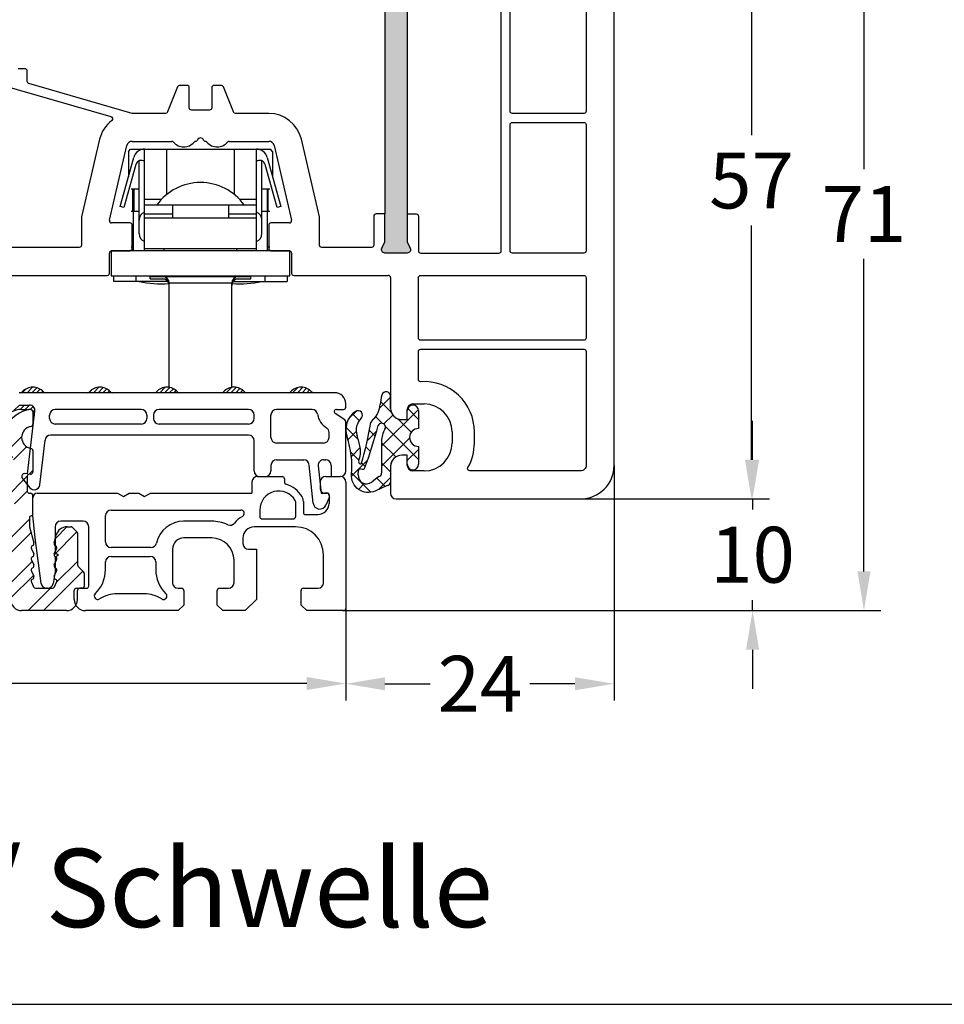
# Model space of a CAD drawing. Units: millimetres. Extents: x -5563 to -4202, y 8866 to 9941.
# Drawn here: x -5476 to -5393, y 8866 to 8954 of the extents above; entities that cross this region are included whole.
import ezdxf

# ---------------------------------------------------------------- set-up
doc = ezdxf.new("R2010")
doc.units = ezdxf.units.MM
doc.linetypes.add('AUSGEZOGEN', pattern=[0])
for name, color, linetype in [('Bemaßung', 1, 'Continuous'), ('Beschlag', 160, 'AUSGEZOGEN'), ('Dichtungen', 6, 'AUSGEZOGEN'), ('Text', 7, 'Continuous')]:
    doc.layers.add(name, color=color, linetype=linetype)
doc.styles.add('arialn', font='ARIALN.TTF')
doc.styles.get("Standard").update_dxf_attribs({"font": 'arial.ttf'})
doc.dimstyles.new('Bemaßung klein', dxfattribs={"dimtxt": 5, "dimasz": 3.5, "dimexe": 1.5, "dimexo": 0, "dimgap": 1.5, "dimtad": 0, "dimtih": 1, "dimtoh": 1, "dimdsep": 46, "dimtxsty": 'arialn', "dimcen": 0, "dimclrd": 256, "dimclre": 256, "dimclrt": 256, "dimadec": 0, "dimazin": 0, "dimtfac": 1, "dimtmove": 0, "dimatfit": 3, "dimfxl": 1, "dimtolj": 1, "dimarcsym": 0})
pattern_1 = [(45, (-187.80675, -68.40344), (-0.21213203, 0.21213203), [])]

# ---------------------------------------------------------------- blocks, each defined once
blk = doc.blocks.new('*D140')
at = {"layer": 'Bemaßung', "lineweight": -2, "transparency": 16777216}
for p, q in [((-5536.657, 8901.288), (-5536.657, 8892.764)), ((-5446.657, 8901.09), (-5446.657, 8892.764)), ((-5533.157, 8894.264), (-5496.086, 8894.264)), ((-5450.157, 8894.264), (-5487.227, 8894.264))]:
    blk.add_line(p, q, dxfattribs=at)
at = {"layer": 'Bemaßung', "transparency": 16777216}
for points in [[(-5533.157, 8894.848), (-5533.157, 8893.681), (-5536.657, 8894.264)], [(-5450.157, 8894.848), (-5450.157, 8893.681), (-5446.657, 8894.264)]]:
    blk.add_solid(points, dxfattribs=at)
at = {"layer": 'Defpoints', "color": 0, "transparency": 16777216}
for p in [(-5536.657, 8901.288), (-5446.657, 8901.09), (-5446.657, 8894.264)]:
    blk.add_point(p, dxfattribs=at)
at = {"layer": 'Bemaßung', "transparency": 16777216, "insert": (-5491.657, 8894.264), "char_height": 5, "attachment_point": 5, "style": 'arialn'}
blk.add_mtext('\\A1;90', dxfattribs=at)
blk = doc.blocks.new('Beschlag Schwelle')
at = {"layer": 'Beschlag', "linetype": 'Continuous'}
for p, q in [((1.65, 10.9), (1.85, 11.1)), ((1.65, 10.9), (1.65, 8.634)), ((1.85, 11.1), (14.35, 11.1)), ((3.1, 2), (3.1, 11.1)), ((5.1, 7.042), (5.1, 11.1)), ((11.1, 11.1), (11.1, 7.042)), ((13.1, 2), (13.1, 11.1)), ((14.55, 10.9), (14.35, 11.1)), ((14.55, 10.9), (14.55, 8.634)), ((0.912, 5.973), (2.131, 10.367)), ((2.318, 9.734), (1.249, 5.879)), ((2.6, 3.55), (2.6, 10.058)), ((13.6, 3.55), (13.6, 10.058)), ((14.951, 5.879), (13.882, 9.734)), ((14.069, 10.367), (15.288, 5.973)), ((1.9, 7.55), (2.6, 7.55)), ((2.049, 5.55), (2.049, 7.55)), ((2.131, 7.55), (2.131, 5.55)), ((13.6, 7.55), (14.3, 7.55)), ((14.069, 7.55), (14.069, 5.55)), ((14.151, 5.55), (14.151, 7.55)), ((4.614, 6.6), (3.1, 6.6)), ((13.1, 6.6), (11.586, 6.6)), ((1.249, 5.879), (0.912, 5.973)), ((1.9, 5.55), (2.6, 5.55)), ((2.1, 2), (2.1, 5.55)), ((3.1, 6.11), (13.1, 6.11)), ((3.1, 5.319), (5.6, 5.319)), ((5.6, 6.11), (5.6, 4.91)), ((10.6, 6.11), (10.6, 4.91)), ((10.6, 5.319), (13.1, 5.319)), ((13.6, 5.55), (14.3, 5.55)), ((14.1, 2), (14.1, 5.55)), ((15.288, 5.973), (14.951, 5.879)), ((13.1, 4.91), (3.1, 4.91)), ((16.1, 2), (0.1, 2)), ((0.1, 2), (0.1, -0.25)), ((1.831, 2.05), (2.1, 2.05)), ((1.9, 2.35), (2.1, 2.35)), ((3.1, 2.21), (13.1, 2.21)), ((4.85, 2), (4.85, 2.21)), ((11.35, 2), (11.35, 2.21)), ((14.1, 2.35), (14.3, 2.35)), ((14.1, 2.05), (14.369, 2.05)), ((16.1, -0.25), (16.1, 2)), ((0.1, -0.25), (16.1, -0.25)), ((0.35, -0.75), (0.35, -0.25)), ((5.181, -0.75), (0.35, -0.75)), ((2.35, -0.75), (2.35, -0.25)), ((3.6, -0.5), (3.6, -0.25)), ((3.6, -0.29), (12.6, -0.29)), ((3.6, -0.5), (5.151, -0.5)), ((11.019, -0.75), (15.85, -0.75)), ((11.049, -0.5), (12.6, -0.5)), ((12.6, -0.5), (12.6, -0.25)), ((13.85, -0.25), (13.85, -0.75)), ((15.85, -0.25), (15.85, -0.75)), ((10.9, -0.89), (5.3, -0.89)), ((5.3, -10.2), (5.3, -0.89)), ((10.9, -10.2), (10.9, -0.89))]:
    blk.add_line(p, q, dxfattribs=at)
for centre, radius, start, end in [((3.094, 10.1), 1, 90, 164.5), ((13.106, 10.1), 1, 15.5, 90), ((2.8, 9.6), 0.5, 53.1301, 164.5), ((13.4, 9.6), 0.5, 15.5, 126.8699), ((8.1, 3.307), 4.803, 35.70064, 144.29936), ((3.35, 4.75), 0.75, 109.48781, 180), ((12.85, 4.75), 0.75, 0, 70.51083), ((3.35, 3.55), 0.75, 180, 250.51083), ((12.85, 3.55), 0.75, 289.48781, 0), ((4.6, 9.15), 10.1, 258.57881, 273.81234), ((4.7, -0.89), 0.6, 0, 90), ((4.7, -1.1), 0.6, 0, 90), ((11.5, -0.89), 0.6, 90, 180), ((11.5, -1.1), 0.6, 90, 180), ((11.6, 9.15), 10.1, 266.18766, 281.42119)]:
    blk.add_arc(centre, radius, start, end, dxfattribs=at)
blk = doc.blocks.new('A$C6F842D93')
at = {"layer": 'Dichtungen'}
h = blk.add_hatch(dxfattribs=at)
h.set_pattern_fill('ANSI37', color=6, scale=0.4)
h.set_pattern_definition([(45, (3.2505, 4.5068), (-0.89803, 0.89803), []), (135, (3.2505, 4.5068), (-0.89803, -0.89803), [])])
h.paths.add_polyline_path([(6.502, 5.728), (6.502, 7.328, 1), (5.502, 7.328), (5.502, 6.528), (5.001, 6.528, -0.408897), (4.001, 7.51), (3.992, 8.528, 0.985458), (3.213, 8.711, 0.042739), (3.079, 7.868, -0.186895), (2.46, 6.563, 0.091991), (2.246, 6.267, -0.029325), (1.382, 2.569, -0.618032), (1.153, 2.844, 0.152135), (1.286, 4.026, 0.031479), (1.006, 5.11, -0.28292), (1.37, 6.639, 0.914296), (0.859, 7.251, 0.335545), (0.108, 4.958, -0.105831), (0.515, 1.633, 0.57464), (2.629, 0.134), (3.703, 0.622, 0.414122), (4.002, 0.922), (4.001, 2.292, -0.42489), (5.001, 3.328), (5.502, 3.328), (5.502, 2.528, 1), (6.502, 2.528), (6.502, 4.128, -0.999523)])
h.paths.add_polyline_path([(3.2, 4.611), (3.2, 1.721, -0.370435), (2.946, 1.425), (2.319, 0.933, -0.652093), (1.108, 1.581), (1.138, 1.973, -0.462166), (1.323, 2.108, 0.086142), (1.596, 2.092, 0.282386), (1.678, 2.156, 0.026175), (2.893, 6.012, -1.035413), (3.5, 5.664, 0.139544)], flags=16)
for p, q in [((4.001, 7.529), (3.992, 8.528)), ((5.502, 6.528), (5.502, 7.328)), ((6.502, 7.328), (6.502, 5.728)), ((5.001, 6.528), (5.502, 6.528)), ((3.2, 4.611), (3.2, 1.721)), ((6.502, 4.128), (6.502, 2.528)), ((5.502, 3.328), (5.001, 3.328)), ((5.502, 2.528), (5.502, 3.328)), ((1.108, 1.581), (1.138, 1.973)), ((4.001, 2.363), (4.002, 0.922)), ((2.946, 1.425), (2.319, 0.933))]:
    blk.add_line(p, q, dxfattribs=at)
blk.add_lwpolyline([(3.703, 0.622), (2.629, 0.134, -0.57464), (0.515, 1.633, 0.105743), (0.109, 4.955)], format="xyb", dxfattribs=at)
for centre, radius, start, end in [((3.601, 8.614), 0.4, 347.63711, 166.04455), ((8.066, 7.504), 5, 166.04449, 175.82667), ((1.999, 5.608), 2, 124.7648, 199.04074), ((1.087, 6.922), 0.4, 315.01872, 124.76482), ((1.084, 8.014), 2, 313.4821, 355.82667), ((5.001, 7.528), 1, 179.95479, 270), ((6.002, 7.328), 0.5, 0, 180), ((2.431, 5.579), 1.5, 135.01887, 198.1156), ((-29.688, 11.776), 32.406, 343.49302, 350.212), ((3.148, 5.837), 1, 133.4821, 154.50528), ((3.202, 5.848), 0.35, 328.22421, 152.21429), ((-34.514, 15.674), 38.635, 339.51885, 345.51628), ((5.2, 4.611), 2, 148.22406, 180), ((6.502, 4.928), 0.8, 90.02736, 269.97264), ((-7.454, 2.345), 8.9, 10.88792, 18.11562), ((-0.678, 3.648), 2, 336.28654, 10.88789), ((1.336, 2.764), 0.2, 156.28636, 283.15539), ((5.001, 2.328), 1, 90, 178.00561), ((1.288, 1.962), 0.15, 76.7234, 175.63055), ((1.506, 2.887), 0.8, 256.72325, 276.4431), ((1.585, 2.191), 0.1, 276.4431, 339.51885), ((6.002, 2.528), 0.5, 180, 0), ((1.856, 1.524), 0.75, 175.63036, 308.06267), ((2.9, 1.721), 0.3, 278.75887, 0), ((3.702, 0.922), 0.3, 270.06112, 0.04443)]:
    blk.add_arc(centre, radius, start, end, dxfattribs=at)
blk = doc.blocks.new('080086')
h = blk.add_hatch(color=3)
h.dxf.hatch_style = 1
h.paths.add_polyline_path([(-6.168, -13.393), (-5.521, -10.978), (-5.111, -10.496, 0.55076), (-5.262, -10.012), (-7.194, -9.494, 0.55076), (-7.567, -9.838), (-7.453, -10.46), (-8.1, -12.875), (-14.053, -35.091), (-14.7, -37.506), (-15.109, -37.988, 0.55076), (-14.959, -38.472), (-13.027, -38.99, 0.55076), (-12.654, -38.646), (-12.768, -38.024), (-12.121, -35.609)])
h.paths.add_polyline_path([(46.5, -25.5), (46.5, -23), (46.771, -22.429, 0.55076), (46.5, -22), (44.5, -22, 0.55076), (44.229, -22.429), (44.5, -23), (44.5, -25.5), (44.5, -51.5), (44.5, -54), (44.229, -54.571, 0.55076), (44.5, -55), (46.5, -55, 0.55076), (46.771, -54.571), (46.5, -54), (46.5, -51.5)])
for p, q in [((65, -74), (65, -21)), ((19.855, -52.055), (21.413, -45.386)), ((21.9, -45), (25.428, -45)), ((30.572, -45), (34.1, -45)), ((34.587, -45.386), (36.145, -52.055)), ((21.7, -52.3), (20.05, -52.3)), ((21.9, -54.6), (21.9, -52.5)), ((34.1, -52.5), (34.1, -54.6)), ((35.95, -52.3), (34.3, -52.3)), ((19.85, -56.8), (19.85, -55)), ((20.05, -54.8), (21.7, -54.8)), ((34.3, -54.8), (35.95, -54.8)), ((36.15, -55), (36.15, -56.8)), ((10, -57), (19.65, -57)), ((36.35, -57), (44.8, -57)), ((45, -57.2), (45, -68.9)), ((47, -68.5), (48, -68.5)), ((46.5, -69.9), (46.5, -69)), ((46, -69.9), (46.5, -69.9)), ((50.5, -71), (50.5, -72)), ((46.5, -73.1), (46, -73.1)), ((46.5, -74), (46.5, -73.1)), ((45, -74.1), (45, -76.5)), ((48, -74.5), (47, -74.5)), ((45.5, -77), (62, -77))]:
    blk.add_line(p, q)
for points in [[(44.5, -25.5), (44.5, -51.5), (43.7, -51.5, 0.414214), (43.5, -51.7), (43.5, -54.3, -0.414214), (43.3, -54.5), (38.85, -54.5, -0.414214), (38.65, -54.3), (38.65, -51.812, 0.05744), (38.645, -51.766), (37.021, -44.818, 0.348482), (34.1, -42.5), (31.135, -42.5, -0.306678), (30.95, -42.374), (30.05, -40.126, 0.306678), (29.865, -40), (29.2, -40, 0.414214), (29, -40.2), (29, -42, -0.414214), (28.8, -42.2), (27.2, -42.2, -0.414214), (27, -42), (27, -40.2, 0.414214), (26.8, -40), (26.135, -40, 0.306678), (25.95, -40.126), (25.05, -42.374, -0.306678), (24.865, -42.5), (21.9, -42.5), (12.645, -39.837, -0.334332), (12.5, -39.644), (12.5, -38.7, 0.414214), (12.3, -38.5), (11.7, -38.5, 0.414214)], [(46.5, -51.5), (46.5, -54), (46.771, -54.571, -0.55076), (46.5, -55), (44.5, -55, -0.55076), (44.229, -54.571), (44.5, -54), (44.5, -51.5)]]:
    blk.add_lwpolyline(points, format="xyb")
for points in [[(54.9, -29.04, 0.323907), (54.763, -28.85, -0.323907), (52.7, -26), (52.7, -25.088), (53.326, -22.752, 0.493145), (53.133, -22.5), (47.7, -22.5, 0.414214), (47.5, -22.7), (47.5, -25.3, -0.414214), (47.3, -25.5), (46.5, -25.5), (46.5, -51.5), (47.3, -51.5, -0.414214), (47.5, -51.7), (47.5, -54.8, 0.414214), (47.7, -55), (54.7, -55, 0.414214), (54.9, -54.8)], [(55.7, -29.2, -0.414214), (55.9, -29), (62.3, -29, -0.414214), (62.5, -29.2), (62.5, -42.3, -0.414214), (62.3, -42.5), (55.9, -42.5, -0.414214), (55.7, -42.3)], [(8.255, -39.406), (19.99, -42.783, -0.61308), (20.057, -43.133, 0.17161), (18.979, -44.818), (17.355, -51.766, 0.05744), (17.35, -51.812), (17.35, -54.3, -0.414214), (17.15, -54.5), (10.125, -54.5), (8.18, -54.306, -0.385314), (8, -54.107), (8, -39.598, -0.498877)], [(55.7, -43.5, -0.414214), (55.9, -43.3), (62.3, -43.3, -0.414214), (62.5, -43.5), (62.5, -54.8, -0.414214), (62.3, -55), (55.9, -55, -0.414214), (55.7, -54.8)], [(47.7, -57), (62.3, -57, -0.414214), (62.5, -57.2), (62.5, -62.6, -0.414214), (62.3, -62.8), (47.7, -62.8, -0.414214), (47.5, -62.6), (47.5, -57.2, -0.414214)], [(52.5, -71, 0.433048), (47.713, -66.509, -0.433048), (47.5, -66.31), (47.5, -63.8, -0.414214), (47.7, -63.6), (62.3, -63.6, -0.414214), (62.5, -63.8), (62.5, -74, -0.414214), (62, -74.5), (52.099, -74.5, -0.573277), (51.924, -74.202, 0.12854), (52.5, -72)]]:
    blk.add_lwpolyline(points, format="xyb", close=True)
for centre, radius, start, end in [((27.542, -44.8), 0.2, 274.54433, 336.42182), ((28, -45), 0.3, 23.57818, 156.42182), ((28.458, -44.8), 0.2, 203.57818, 265.45567), ((21.9, -45.5), 0.5, 90, 166.85016), ((25.428, -45.2), 0.2, 40.0052, 90), ((26.5, -44.3), 1.2, 220.0052, 320.06195), ((27.573, -45.199), 0.2, 94.54433, 140.06195), ((28.427, -45.199), 0.2, 39.93805, 85.45567), ((29.5, -44.3), 1.2, 219.93805, 319.9948), ((30.572, -45.2), 0.2, 90, 139.9948), ((34.1, -45.5), 0.5, 13.14984, 90), ((20.05, -52.1), 0.2, 166.85016, 270), ((21.7, -52.5), 0.2, 360, 90), ((34.3, -52.5), 0.2, 90, 180), ((35.95, -52.1), 0.2, 270, 13.14984), ((21.7, -54.6), 0.2, 270, 0), ((34.3, -54.6), 0.2, 180, 270), ((20.05, -55), 0.2, 90, 180), ((35.95, -55), 0.2, 0, 90), ((19.65, -56.8), 0.2, 270, 0), ((36.35, -56.8), 0.2, 180, 270), ((44.8, -57.2), 0.2, 360, 90), ((47, -69), 0.5, 90, 180), ((48, -71), 2.5, 0, 90), ((46, -68.9), 1, 180, 270), ((48, -72), 2.5, 270, 0), ((46, -74.1), 1, 90, 180), ((47, -74), 0.5, 180, 270), ((62, -74), 3, 270, 0), ((45.5, -76.5), 0.5, 180, 270)]:
    blk.add_arc(centre, radius, start, end)
at = {"layer": 'Dichtungen', "color": 0}
blk.add_blockref('A$C6F842D93', (40.998, -76.428), dxfattribs=at)
blk = doc.blocks.new('*D186')
at = {"layer": 'Bemaßung', "lineweight": -2, "transparency": 16777216}
for p, q in [((-5423.657, 8967.787), (-5408.867, 8967.787)), ((-5410.367, 8964.287), (-5410.367, 8943.329)), ((-5410.367, 8914.287), (-5410.367, 8935.244)), ((-5425.657, 8910.787), (-5408.867, 8910.787))]:
    blk.add_line(p, q, dxfattribs=at)
at = {"layer": 'Bemaßung', "transparency": 16777216}
for points in [[(-5410.951, 8964.287), (-5409.784, 8964.287), (-5410.367, 8967.787)], [(-5410.951, 8914.287), (-5409.784, 8914.287), (-5410.367, 8910.787)]]:
    blk.add_solid(points, dxfattribs=at)
at = {"layer": 'Defpoints', "color": 0, "transparency": 16777216}
for p in [(-5423.657, 8967.787), (-5410.367, 8967.787), (-5425.657, 8910.787)]:
    blk.add_point(p, dxfattribs=at)
at = {"layer": 'Bemaßung', "transparency": 16777216, "insert": (-5410.367, 8939.287), "char_height": 5, "attachment_point": 5, "style": 'arialn'}
blk.add_mtext('\\A1;57', dxfattribs=at)
blk = doc.blocks.new('*D142')
at = {"layer": 'Bemaßung', "lineweight": -2, "transparency": 16777216}
for p, q in [((-5422.657, 8913.787), (-5422.657, 8892.739)), ((-5446.657, 8901.09), (-5446.657, 8892.739)), ((-5443.157, 8894.239), (-5439.12, 8894.239)), ((-5426.157, 8894.239), (-5430.193, 8894.239))]:
    blk.add_line(p, q, dxfattribs=at)
at = {"layer": 'Bemaßung', "transparency": 16777216}
for points in [[(-5443.157, 8894.822), (-5443.157, 8893.656), (-5446.657, 8894.239)], [(-5426.157, 8894.822), (-5426.157, 8893.656), (-5422.657, 8894.239)]]:
    blk.add_solid(points, dxfattribs=at)
at = {"layer": 'Defpoints', "color": 0, "transparency": 16777216}
for p in [(-5422.657, 8913.787), (-5446.657, 8901.09), (-5422.657, 8894.239)]:
    blk.add_point(p, dxfattribs=at)
at = {"layer": 'Bemaßung', "transparency": 16777216, "insert": (-5434.657, 8894.239), "char_height": 5, "attachment_point": 5, "style": 'arialn'}
blk.add_mtext('\\A1;24', dxfattribs=at)
blk = doc.blocks.new('*D143')
at = {"layer": 'Bemaßung', "lineweight": -2, "transparency": 16777216}
for p, q in [((-5410.269, 8914.287), (-5410.269, 8917.787)), ((-5425.657, 8910.787), (-5408.769, 8910.787)), ((-5410.269, 8910.787), (-5410.269, 8909.841)), ((-5410.269, 8900.79), (-5410.269, 8901.735)), ((-5446.957, 8900.79), (-5408.769, 8900.79)), ((-5410.269, 8897.29), (-5410.269, 8893.79))]:
    blk.add_line(p, q, dxfattribs=at)
at = {"layer": 'Bemaßung', "transparency": 16777216}
for points in [[(-5410.852, 8914.287), (-5409.686, 8914.287), (-5410.269, 8910.787)], [(-5410.852, 8897.29), (-5409.686, 8897.29), (-5410.269, 8900.79)]]:
    blk.add_solid(points, dxfattribs=at)
at = {"layer": 'Defpoints', "color": 0, "transparency": 16777216}
for p in [(-5425.657, 8910.787), (-5410.269, 8910.787), (-5446.957, 8900.79)]:
    blk.add_point(p, dxfattribs=at)
at = {"layer": 'Bemaßung', "transparency": 16777216, "insert": (-5410.269, 8905.788), "char_height": 5, "attachment_point": 5, "style": 'arialn'}
blk.add_mtext('\\A1;10', dxfattribs=at)
blk = doc.blocks.new('*D144')
at = {"layer": 'Bemaßung', "lineweight": -2, "transparency": 16777216}
for p, q in [((-5447.654, 8971.787), (-5398.803, 8971.787)), ((-5400.303, 8968.287), (-5400.303, 8940.299)), ((-5400.303, 8904.29), (-5400.303, 8932.278)), ((-5446.957, 8900.79), (-5398.803, 8900.79))]:
    blk.add_line(p, q, dxfattribs=at)
at = {"layer": 'Bemaßung', "transparency": 16777216}
for points in [[(-5400.887, 8968.287), (-5399.72, 8968.287), (-5400.303, 8971.787)], [(-5400.887, 8904.29), (-5399.72, 8904.29), (-5400.303, 8900.79)]]:
    blk.add_solid(points, dxfattribs=at)
at = {"layer": 'Defpoints', "color": 0, "transparency": 16777216}
for p in [(-5447.654, 8971.787), (-5400.303, 8971.787), (-5446.957, 8900.79)]:
    blk.add_point(p, dxfattribs=at)
at = {"layer": 'Bemaßung', "transparency": 16777216, "insert": (-5400.303, 8936.288), "char_height": 5, "attachment_point": 5, "style": 'arialn'}
blk.add_mtext('\\A1;71', dxfattribs=at)
blk = doc.blocks.new('BKV90TB')
h = blk.add_hatch()
h.set_pattern_fill('_U', color=256, scale=0.3, angle=45, style=0, pattern_type=0)
h.set_pattern_definition(pattern_1)
edge = h.paths.add_edge_path()
edge.add_arc((5.581, 0.2), 0.2, 220.93272, 270, ccw=False)
edge.add_arc((4.485, -0.75), 1.25, 40.93272, 139.06728)
edge.add_arc((3.39, 0.2), 0.2, 270, 319.06728, ccw=False)
edge.add_line((3.39, 0), (4.548, 0))
edge.add_line((4.548, 0), (5.581, 0))
h = blk.add_hatch()
h.set_pattern_fill('_U', color=256, scale=0.3, angle=45, style=0, pattern_type=0)
h.set_pattern_definition(pattern_1)
edge = h.paths.add_edge_path()
edge.add_arc((10.485, -0.75), 1.25, 40.93272, 139.06728)
edge.add_arc((9.39, 0.2), 0.2, 270, 319.06728, ccw=False)
edge.add_line((9.39, 0), (11.581, 0))
edge.add_arc((11.581, 0.2), 0.2, 220.93272, 270, ccw=False)
h = blk.add_hatch()
h.set_pattern_fill('_U', color=256, scale=0.3, angle=45, style=0, pattern_type=0)
h.set_pattern_definition(pattern_1)
edge = h.paths.add_edge_path()
edge.add_arc((16.485, -0.75), 1.25, 40.93272, 139.06728)
edge.add_arc((15.39, 0.2), 0.2, 270, 319.06728, ccw=False)
edge.add_line((15.39, 0), (17.581, 0))
edge.add_arc((17.581, 0.2), 0.2, 220.93272, 270, ccw=False)
h = blk.add_hatch()
h.set_pattern_fill('_U', color=256, scale=0.3, angle=45, style=0, pattern_type=0)
h.set_pattern_definition(pattern_1)
edge = h.paths.add_edge_path()
edge.add_line((21.39, 0), (23.581, 0))
edge.add_arc((23.581, 0.2), 0.2, 220.93272, 270, ccw=False)
edge.add_arc((22.485, -0.75), 1.25, 40.93272, 139.06728)
edge.add_arc((21.39, 0.2), 0.2, 270, 319.06728, ccw=False)
h = blk.add_hatch()
h.set_pattern_fill('_U', color=256, scale=0.3, angle=45, style=0, pattern_type=0)
h.set_pattern_definition(pattern_1)
edge = h.paths.add_edge_path()
edge.add_arc((28.485, -0.75), 1.25, 40.93272, 139.06728)
edge.add_arc((27.39, 0.2), 0.2, 270, 319.06728, ccw=False)
edge.add_line((27.39, 0), (29.581, 0))
edge.add_arc((29.581, 0.2), 0.2, 220.93272, 270, ccw=False)
at = {"linetype": 'ByBlock'}
h = blk.add_hatch(dxfattribs=at)
h.set_pattern_fill('ANSI32', color=6, scale=0.3)
h.set_pattern_definition([(45, (-24.2148, -10.5046), (-2.02056, 2.02056), []), (45, (-22.8678, -10.5046), (-2.02056, 2.02056), [])])
h.paths.add_polyline_path([(-5.136, -8.3), (-2.245, -8.3, -0.564396), (-1.802, -9.033, 0.100069), (-2.153, -10.231, 0.514979), (-1.161, -11.075, 0.503734), (-0.593, -9.572, -0.310868), (-0.586, -9.345, -0.352954), (1.781, -8.72, -0.384582), (1.889, -8.965, 0.615457), (2.52, -9.596, -0.384582), (2.766, -9.705, -0.352954), (2.14, -12.072, -0.310868), (1.913, -12.079, 0.503734), (0.41, -12.647, 0.514979), (1.254, -13.639), (1.848, -13.53, -0.498044), (2.485, -14.011), (2.485, -18.5, 0.414214), (3.485, -19.5), (7.485, -19.5, 0.414214), (8.485, -18.5), (8.485, -17.7, -0.414214), (8.685, -17.5), (8.685, -17.5), (8.885, -17.5, 0.414214), (9.085, -17.3), (9.085, -16.183, 0.198912), (9.027, -16.042), (8.544, -15.559, -0.198912), (8.485, -15.417), (8.485, -12.583, 0.198912), (8.427, -12.442), (8.044, -12.059, 0.198913), (7.902, -12), (7.547, -12, 0.339454), (6.581, -12.741), (6.392, -13.448, 0.385262), (6.509, -13.69, -0.430757), (6.616, -13.96), (6.404, -14.416, 0.437339), (6.509, -14.69, -0.430757), (6.616, -14.96), (6.404, -15.416, 0.437339), (6.509, -15.69, -0.430757), (6.616, -15.96), (6.404, -16.416, 0.437339), (6.509, -16.69, -0.430757), (6.616, -16.96), (6.418, -17.385, -0.291455), (6.237, -17.5), (4.733, -17.5, -0.291455), (4.552, -17.385), (4.354, -16.96, -0.388899), (4.435, -16.702), (4.485, -16.673, 0.388899), (4.566, -16.416), (4.354, -15.96, -0.388899), (4.435, -15.702), (4.485, -15.673, 0.388899), (4.566, -15.416), (4.354, -14.96, -0.388899), (4.435, -14.702), (4.485, -14.673, 0.388899), (4.566, -14.416), (4.354, -13.96, -0.388899), (4.435, -13.702), (4.485, -13.673, 0.339454), (4.578, -13.448), (4.185, -11.981), (4.185, -11.21, -0.342014), (4.335, -11.016, 0.342013), (4.485, -10.822), (4.485, -9.2, 0.512821), (4.234, -8.994, -0.487924), (3.985, -8.8), (3.985, -7.5, -0.414214), (4.185, -7.3), (4.285, -7.3, 0.414213), (4.485, -7.1), (4.485, -5.183, 0.365978), (4.319, -4.986, -0.845158), (4.319, -3.014, 0.365984), (4.485, -2.817), (4.485, -1.709, 0.439947), (4.268, -1.51, 0.632751), (2.706, -5.796, -0.543493), (2.249, -6.5), (-5.206, -6.5, 0.02182), (-5.223, -6.501), (-52.951, -10.677, 0.388879), (-57.515, -15.658), (-57.515, -19, 0.414214), (-57.015, -19.5), (-56.015, -19.5), (-55.515, -19), (-55.515, -17.7, 0.414214), (-55.715, -17.5), (-56.115, -17.5, -0.414214), (-56.315, -17.3), (-56.315, -15.658, -0.331683), (-53.6, -12.016, -0.501859), (-52.315, -12.974), (-52.315, -18.386, 0.668179), (-50.608, -19.093), (-49.308, -17.793, 0.198912), (-49.015, -17.086), (-49.015, -16.7), (-49.015, -16.5, 0.414214), (-49.215, -16.3), (-49.429, -16.3, 0.198912), (-49.57, -16.359), (-50.261, -17.05, -0.668179), (-51.115, -16.696), (-51.115, -13.239, -0.388879), (-50.202, -12.243), (-48.137, -12.062, -0.436154), (-47.594, -12.554, 0.332534), (-46.864, -13.504, 0.711991), (-46.288, -12.754, -0.384585), (-46.248, -12.49, -0.431178), (-43.436, -12.856, -0.384578), (-43.464, -13.123, 0.61545), (-43.233, -13.985, -0.384578), (-43.075, -14.201, -0.260006), (-44.167, -15.756, -0.384587), (-44.424, -15.681, 0.651928), (-45.33, -15.806, 0.56182), (-44.131, -17.021, -0.390663), (-43.54, -17.354, 0.325269), (-43.064, -17.7), (-41.515, -17.7, 0.414214), (-41.315, -17.5), (-41.315, -16.9, 0.414214), (-41.515, -16.7), (-42.102, -16.7, -0.619219), (-42.501, -15.899, 0.262868), (-42.091, -12.828, -0.503198), (-41.25, -11.46), (-37.402, -11.123, -0.440011), (-36.315, -12.119), (-36.315, -18.386, 0.668179), (-34.608, -19.093), (-33.308, -17.793, 0.198912), (-33.015, -17.086), (-33.015, -16.7), (-33.015, -16.5, 0.414214), (-33.215, -16.3), (-33.429, -16.3, 0.198912), (-33.57, -16.359), (-34.261, -17.05, -0.668179), (-35.115, -16.696), (-35.115, -11.839, -0.388879), (-34.202, -10.843), (-30.285, -10.5, -0.470218), (-29.203, -11.597, 0.395292), (-29.036, -11.814, -0.366635), (-28.201, -12.8), (-28.201, -13, -0.414214), (-29.201, -14), (-29.475, -14, 0.490314), (-29.669, -14.25, 0.341999), (-28.701, -15), (-27.515, -15, 0.096754), (-27.327, -14.963), (-27.052, -14.688, 0.096754), (-27.015, -14.5), (-27.015, -11.131, -0.388879), (-26.102, -10.135), (-24.502, -9.995, -0.440011), (-23.415, -10.991), (-23.415, -17.8, -0.414214), (-23.615, -18), (-24.815, -18, 0.414214), (-25.015, -18.2), (-25.015, -19, 0.414214), (-24.515, -19.5), (-22.338, -19.5, 0.284079), (-22.16, -19.39), (-20.36, -15.79, 0.557537), (-20.538, -15.5), (-22.015, -15.5, -0.414214), (-22.215, -15.3), (-22.215, -10.711, -0.388879), (-21.302, -9.715)])
h = blk.add_hatch()
h.set_pattern_fill('_U', color=256, scale=0.32, angle=45, style=0, pattern_type=0)
h.set_pattern_definition([(45, (-187.80675, -68.40344), (-0.22627417, 0.22627417), [])])
edge = h.paths.add_edge_path()
edge.add_line((4.626, -2.059), (4.673, -1.659))
edge.add_arc((4.177, -1.6), 0.5, 353.3, 450)
edge.add_line((4.177, -1.1), (3.285, -1.1))
edge.add_arc((3.285, -1.6), 0.5, 90, 183.00864)
edge.add_arc((3.485, -3.5), 2, 90, 110.46624, ccw=False)
edge.add_line((3.485, -1.5), (4.13, -1.5))
edge.add_arc((4.13, -2), 0.5, -6.7, 90, ccw=False)
for p, q in [((31.485, 0), (3.259, 0)), ((3.285, -1.1), (4.177, -1.1)), ((3.485, -1.5), (4.13, -1.5)), ((4.014, -7.273), (4.673, -1.659)), ((14.185, -1.5), (6.485, -1.5)), ((23.785, -1.5), (15.785, -1.5)), ((29.466, -1.5), (26.285, -1.5)), ((31.646, -1.5), (32.285, -1.5)), ((32.485, -1.3), (32.485, -1)), ((5.985, -2.3), (5.985, -2)), ((14.685, -2), (14.685, -2.3)), ((15.285, -2), (15.285, -2.3)), ((24.285, -2.3), (24.285, -2)), ((25.785, -4), (25.785, -2)), ((32.396, -2.441), (31.535, -1.867)), ((32.485, -7), (32.485, -2.607)), ((14.185, -2.8), (6.485, -2.8)), ((23.785, -2.8), (15.785, -2.8)), ((5.107, -8.253), (5.578, -4.242)), ((23.785, -3.8), (6.075, -3.8)), ((24.285, -7), (24.285, -4.3)), ((30.985, -4), (30.985, -3.569)), ((30.485, -4.5), (26.285, -4.5)), ((26.285, -6), (28.717, -6)), ((30.512, -6), (30.685, -6)), ((25.785, -6.5), (25.785, -7)), ((29.56, -9.878), (29.204, -6.494)), ((30.013, -6.535), (30.271, -8.993)), ((31.185, -6.5), (31.185, -7.5)), ((3.54, -7.647), (4.218, -8.505)), ((4.014, -7.273), (3.765, -7.244)), ((24.585, -7.5), (26.785, -7.5)), ((24.785, -7.5), (25.285, -7.5)), ((26.985, -7.7), (26.985, -7.993)), ((30.685, -7.5), (31.985, -7.5)), ((31.185, -7.5), (31.985, -7.5)), ((24.085, -8), (24.085, -9)), ((30.185, -8), (30.185, -8.6)), ((32.485, -8), (32.485, -19.3)), ((4.485, -11), (4.485, -9.4)), ((4.885, -9), (12.066, -9)), ((4.885, -9), (12.066, -9)), ((12.066, -9), (12.585, -9.3)), ((12.585, -9.3), (13.105, -9)), ((13.105, -9), (13.966, -9)), ((13.966, -9), (14.485, -9.3)), ((14.485, -9.3), (15.005, -9)), ((15.005, -9), (24.085, -9)), ((30.271, -8.993), (30.778, -8.975)), ((30.785, -9), (30.585, -9)), ((31.017, -9.323), (30.709, -10.049)), ((30.985, -9.2), (30.985, -9.9)), ((11.485, -10.5), (23.098, -10.5)), ((24.785, -10.497), (24.785, -11.1)), ((27.985, -9.748), (27.985, -11.1)), ((28.685, -9.748), (28.685, -10.7)), ((4.685, -13), (4.485, -11)), ((10.985, -13.35), (10.985, -11)), ((24.985, -11.3), (27.785, -11.3)), ((28.885, -10.9), (29.985, -10.9)), ((6.485, -12), (6.485, -14.327)), ((8.985, -11.5), (6.985, -11.5)), ((9.485, -17.3), (9.485, -12)), ((20.485, -11.5), (17.959, -11.5)), ((27.985, -12), (24.285, -12)), ((5.227, -17.066), (4.685, -13)), ((20.485, -13), (17.985, -13)), ((23.285, -13), (23.285, -13.5)), ((15.056, -13.85), (11.485, -13.85)), ((16.985, -14), (16.985, -17)), ((23.785, -14), (24.485, -14)), ((24.485, -14), (24.485, -18.5)), ((6.485, -14.327), (6.785, -14.5)), ((6.485, -14.673), (6.785, -14.5)), ((6.485, -14.673), (6.485, -16)), ((11.485, -14.65), (14.985, -14.65)), ((30.485, -17), (30.485, -14.5)), ((10.985, -15.834), (10.985, -15.15)), ((15.485, -15.15), (15.485, -15.834)), ((22.485, -17), (22.485, -15)), ((6.485, -16), (6.294, -17.087)), ((8.385, -17.5), (9.285, -17.5)), ((17.485, -17.5), (17.785, -17.5)), ((21.185, -17.5), (21.985, -17.5)), ((28.685, -17.5), (29.985, -17.5)), ((8.185, -18.5), (8.185, -17.7)), ((14.439, -18), (12.032, -18)), ((17.985, -17.7), (17.985, -19)), ((20.985, -19), (20.985, -17.7)), ((24.485, -18.5), (23.485, -19.5)), ((28.485, -19), (28.485, -17.7)), ((17.985, -19), (17.485, -19.5)), ((21.485, -19.5), (20.985, -19)), ((28.985, -19.5), (28.485, -19)), ((17.485, -19.5), (9.185, -19.5)), ((23.485, -19.5), (21.485, -19.5)), ((32.285, -19.5), (28.985, -19.5))]:
    blk.add_line(p, q)
at = {"color": 88}
for p, q in [((4.485, -1.709), (4.485, -2.817)), ((4.485, -5.183), (4.485, -7.1)), ((3.985, -7.5), (3.985, -8.8)), ((4.285, -7.3), (4.185, -7.3)), ((4.185, -9), (4.285, -9)), ((4.485, -10.822), (4.485, -9.2)), ((4.185, -11.21), (4.185, -11.955)), ((4.192, -12.006), (4.578, -13.448)), ((7.547, -12), (7.902, -12)), ((8.044, -12.059), (8.427, -12.442)), ((6.392, -13.448), (6.581, -12.741)), ((8.485, -12.583), (8.485, -15.417)), ((4.354, -13.96), (4.566, -14.416)), ((4.485, -13.673), (4.435, -13.702)), ((6.404, -14.416), (6.616, -13.96)), ((6.535, -13.702), (6.485, -13.673)), ((4.354, -14.96), (4.566, -15.416)), ((4.485, -14.673), (4.435, -14.702)), ((6.404, -15.416), (6.616, -14.96)), ((6.535, -14.702), (6.485, -14.673)), ((4.485, -15.673), (4.435, -15.702)), ((6.535, -15.702), (6.485, -15.673)), ((8.544, -15.559), (9.027, -16.042)), ((4.354, -15.96), (4.566, -16.416)), ((4.485, -16.673), (4.435, -16.702)), ((6.404, -16.416), (6.616, -15.96)), ((6.535, -16.702), (6.485, -16.673)), ((9.085, -16.183), (9.085, -17.3)), ((4.354, -16.96), (4.552, -17.385)), ((4.733, -17.5), (6.237, -17.5)), ((5.801, -17.5), (5.723, -17.5)), ((6.418, -17.385), (6.616, -16.96)), ((8.885, -17.5), (8.685, -17.5)), ((8.485, -18.5), (8.485, -17.7)), ((7.485, -19.5), (3.485, -19.5))]:
    blk.add_line(p, q, dxfattribs=at)
for centre, radius, start, end in [((3.39, 0.2), 0.2, 270, 319.06728), ((4.485, -0.75), 1.25, 40.93272, 139.06728), ((5.581, 0.2), 0.2, 220.93272, 270), ((9.39, 0.2), 0.2, 270, 319.06728), ((10.485, -0.75), 1.25, 40.93272, 139.06728), ((11.581, 0.2), 0.2, 220.93272, 270), ((15.39, 0.2), 0.2, 270, 319.06728), ((16.485, -0.75), 1.25, 40.93272, 139.06728), ((17.581, 0.2), 0.2, 220.93272, 270), ((21.39, 0.2), 0.2, 270, 319.06728), ((22.485, -0.75), 1.25, 40.93272, 139.06728), ((23.581, 0.2), 0.2, 220.93272, 270), ((27.39, 0.2), 0.2, 270, 319.06728), ((28.485, -0.75), 1.25, 40.93272, 139.06728), ((29.581, 0.2), 0.2, 220.93272, 270), ((31.485, -1), 1, 360, 90), ((3.485, -3.5), 2, 90, 146.94427), ((4.13, -2), 0.5, 353.3, 90), ((4.177, -1.6), 0.5, 353.3, 90), ((6.485, -2), 0.5, 90, 180), ((14.185, -2), 0.5, 0, 90), ((15.785, -2), 0.5, 90, 180), ((23.785, -2), 0.5, 0, 90), ((26.285, -2), 0.5, 90, 180), ((29.466, -2), 0.5, 7.83651, 90), ((31.646, -1.7), 0.2, 90.00255, 236.30993), ((32.285, -1.3), 0.2, 270.00255, 0), ((6.485, -2.3), 0.5, 180, 270), ((14.185, -2.3), 0.5, 270, 0), ((15.785, -2.3), 0.5, 180, 270), ((23.785, -2.3), 0.5, 270, 0), ((31.646, -1.7), 1.7, 187.83651, 238.16229), ((32.285, -2.607), 0.2, 0, 56.30993), ((30.485, -3.569), 0.5, 0, 58.16229), ((6.075, -4.3), 0.5, 90, 173.3), ((23.785, -4.3), 0.5, 360, 90), ((26.285, -4), 0.5, 180, 270), ((30.485, -4), 0.5, 270, 0), ((26.285, -6.5), 0.5, 90, 180), ((28.707, -6.5), 0.5, 4, 90), ((30.512, -6.5), 0.5, 90, 184), ((30.685, -6.5), 0.5, 0, 90), ((24.785, -7), 0.5, 180, 270), ((25.285, -7), 0.5, 270, 0), ((31.985, -7), 0.5, 270, 0), ((3.736, -7.492), 0.25, 83.3, 218.3), ((24.585, -8), 0.5, 90, 180), ((26.785, -7.7), 0.2, 0, 90), ((30.685, -8), 0.5, 90, 180), ((31.985, -8), 0.5, 0, 90), ((4.61, -8.195), 0.5, 218.3, 353.3), ((26.485, -10.497), 1.7, 29.92645, 180.12555), ((27.185, -7.993), 0.2, 180, 254.3815), ((26.485, -10.497), 2.4, 29.92645, 74.3815), ((30.585, -8.6), 0.4, 180, 270), ((4.885, -9.4), 0.4, 90, 180), ((27.785, -9.748), 0.2, 0, 29.92645), ((27.785, -9.748), 0.9, 0, 29.92645), ((30.787, -9.225), 0.25, 337, 92), ((30.785, -9.2), 0.2, 360, 90), ((11.485, -11), 0.5, 90, 180), ((23.098, -10.8), 0.3, 298.35764, 90), ((30.156, -9.815), 0.6, 186, 337), ((29.985, -9.9), 1, 270, 0), ((24.285, -13), 2.2, 118.35764, 142.56807), ((24.985, -11.1), 0.2, 180, 270), ((27.785, -11.1), 0.2, 270, 0), ((28.885, -10.7), 0.2, 180, 270), ((6.985, -12), 0.5, 90, 180), ((8.985, -12), 0.5, 0, 90), ((17.985, -14), 2.5, 90, 167.48667), ((20.485, -15), 3.5, 65.54372, 90), ((22.141, -11.359), 0.5, 245.54372, 322.56807), ((24.285, -13), 1, 90, 180), ((27.985, -14.5), 2.5, 360, 90), ((17.985, -14), 1, 90, 180), ((20.485, -15), 2, 0, 90), ((11.485, -13.35), 0.5, 180, 270), ((15.056, -13.35), 0.5, 270, 347.48667), ((23.785, -13.5), 0.5, 180, 270), ((11.485, -15.15), 0.5, 90, 180), ((14.985, -15.15), 0.5, 0, 90), ((7.985, -15.834), 3, 314.18439, 0), ((18.485, -15.834), 3, 180, 225.81561), ((5.723, -17), 0.5, 187.59464, 270), ((5.801, -17), 0.5, 269.99995, 349.99991), ((8.385, -17.7), 0.2, 90, 180), ((9.285, -17.3), 0.2, 270, 0), ((17.485, -17), 0.5, 180, 270), ((17.785, -17.7), 0.2, 0, 90), ((21.185, -17.7), 0.2, 90, 180), ((21.985, -17), 0.5, 270, 0), ((28.685, -17.7), 0.2, 90, 180), ((29.985, -17), 0.5, 270, 360), ((9.185, -18.5), 1, 180, 270), ((10.285, -18.2), 0.3, 134.18439, 301.95275), ((12.032, -21), 3, 90, 121.95275), ((14.439, -21), 3, 58.04725, 90), ((16.185, -18.2), 0.3, 238.04725, 45.81561), ((32.285, -19.3), 0.2, 270, 360)]:
    blk.add_arc(centre, radius, start, end)
for centre, radius, start, end in [((4.502, -4.023), 2.524, 95.32761, 224.62209), ((4.285, -1.709), 0.2, 0.00079, 94.98869), ((4.485, -4), 1, 99.59361, 260.40593), ((4.285, -2.817), 0.2, 279.59361, 0.00079), ((4.285, -5.183), 0.2, 359.99985, 80.40593), ((4.185, -7.5), 0.2, 90, 180), ((4.285, -7.1), 0.2, 270, 359.99985), ((4.185, -8.8), 0.2, 180, 269.99986), ((4.285, -9.2), 0.2, 359.99988, 89.99986), ((4.385, -11.21), 0.2, 104.47447, 180), ((4.285, -10.822), 0.2, 284.47447, 359.99988), ((4.385, -11.955), 0.2, 180, 194.99998), ((7.547, -13), 1, 90.00013, 165.00002), ((7.902, -12.2), 0.2, 45.00003, 90.00013), ((8.285, -12.583), 0.2, 0, 45.00003), ((4.535, -13.876), 0.2, 120, 205.00396), ((4.385, -13.5), 0.2, 300, 14.99998), ((6.585, -13.5), 0.2, 165.00002, 240), ((6.435, -13.876), 0.2, 334.99604, 60), ((4.535, -14.876), 0.2, 120, 205.00396), ((4.385, -14.5), 0.2, 300, 25.00396), ((6.585, -14.5), 0.2, 154.99604, 240), ((6.435, -14.876), 0.2, 334.99604, 60), ((4.535, -15.876), 0.2, 120, 205.00396), ((4.385, -15.5), 0.2, 300, 25.00396), ((6.585, -15.5), 0.2, 154.99604, 240), ((6.435, -15.876), 0.2, 334.99604, 60), ((8.685, -15.417), 0.2, 180, 225), ((4.535, -16.876), 0.2, 120, 205.00396), ((4.385, -16.5), 0.2, 300, 25.00396), ((6.585, -16.5), 0.2, 154.99604, 240), ((6.435, -16.876), 0.2, 334.99604, 60), ((8.885, -16.183), 0.2, 360, 45), ((4.733, -17.3), 0.2, 205.00396, 270), ((6.237, -17.3), 0.2, 270, 334.99604), ((8.685, -17.7), 0.2, 90, 180), ((8.885, -17.3), 0.2, 270, 360), ((3.485, -18.5), 1, 179.99983, 270), ((7.485, -18.5), 1, 270, 0)]:
    blk.add_arc(centre, radius, start, end, dxfattribs=at)

msp = doc.modelspace()

# ---------------------------------------------------------------- linework, layer by layer
at = {"linetype": 'ByBlock'}
msp.add_line((-5563.232, 8865.553), (-5223.232, 8865.553), dxfattribs=at)

# ---------------------------------------------------------------- block references
msp.add_blockref('080086', (-5487.657, 8987.787))
msp.add_blockref('BKV90TB', (-5479.142, 8920.289), dxfattribs=at)
at = {"layer": 'Beschlag'}
msp.add_blockref('Beschlag Schwelle', (-5467.757, 8930.988), dxfattribs=at)

# ---------------------------------------------------------------- texts
at = {"layer": 'Text', "insert": (-5531.971, 8879.461), "char_height": 7, "width": 123.62294, "attachment_point": 1}
msp.add_mtext('FLG 080x86 / Schwelle', dxfattribs=at)

# ---------------------------------------------------------------- dimensions: what is measured, and where the dimension line sits
at = {"layer": 'Bemaßung'}
for base, p1, p2, picture, middle in [((-5400.303, 8971.787), (-5446.957, 8900.79), (-5447.654, 8971.787), '*D144', (-5400.303, 8936.288)), ((-5410.367, 8967.787), (-5425.657, 8910.787), (-5423.657, 8967.787), '*D186', (-5410.367, 8939.287)), ((-5410.269, 8910.787), (-5446.957, 8900.79), (-5425.657, 8910.787), '*D143', (-5410.269, 8905.788))]:
    dim = msp.add_linear_dim(base=base, p1=p1, p2=p2, angle=90, dimstyle='Bemaßung klein', dxfattribs=at)
    dim.commit()
    dim.dimension.update_dxf_attribs({"geometry": picture, "text_midpoint": middle})
for base, p1, p2, picture, middle in [((-5422.657, 8894.239), (-5446.657, 8901.09), (-5422.657, 8913.787), '*D142', (-5434.657, 8894.239)), ((-5446.657, 8894.264), (-5536.657, 8901.288), (-5446.657, 8901.09), '*D140', (-5491.657, 8894.264))]:
    dim = msp.add_linear_dim(base=base, p1=p1, p2=p2, dimstyle='Bemaßung klein', dxfattribs=at)
    dim.commit()
    dim.dimension.update_dxf_attribs({"geometry": picture, "text_midpoint": middle})

doc.saveas('drawing.dxf')
